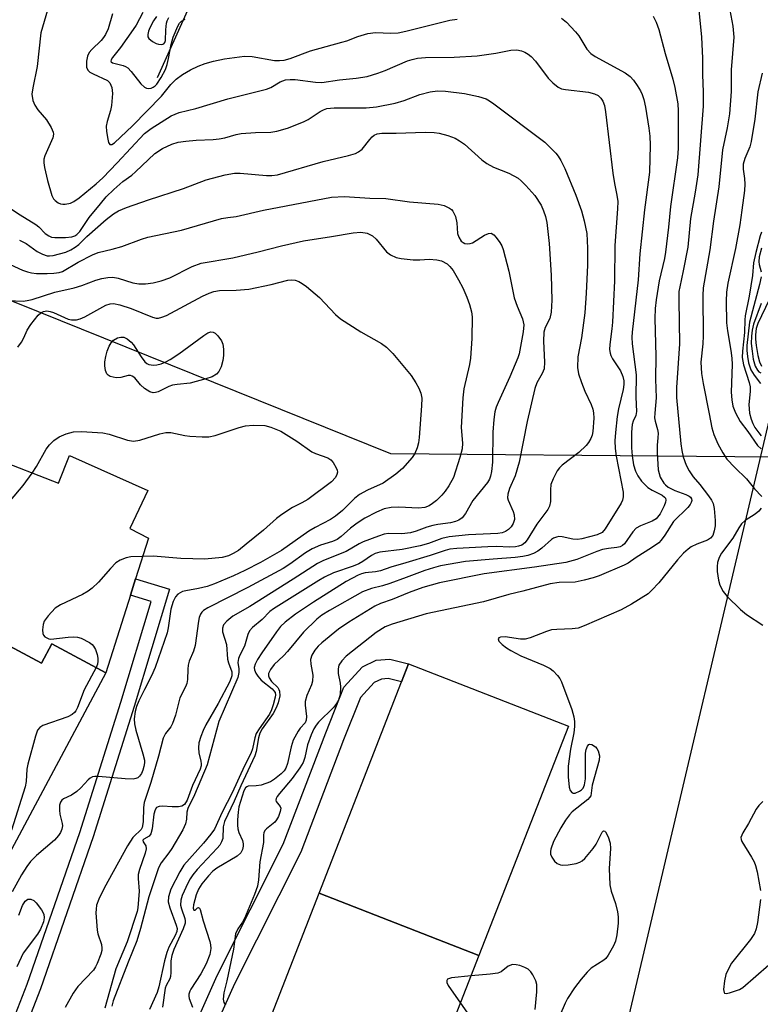
# Model space of a CAD drawing. Units: inches. Extents: x 1279762 to 1285762, y 505452 to 509452.
# Drawn here: x 1282823 to 1282987, y 506532 to 506750 of the extents above; entities that cross this region are included whole.
import ezdxf

# ---------------------------------------------------------------- set-up
doc = ezdxf.new("R2010")
doc.units = ezdxf.units.IN
doc.header["$MEASUREMENT"] = 0
for name, color, linetype in [('BLDG-Footprint', 5, 'Continuous'), ('HYDRO-Hidden Single Line Stream', 5, 'Continuous'), ('HYDRO-Single Line Stream', 4, 'Continuous'), ('NTRL-Trees', 3, 'Continuous'), ('TRANS-Non Street Sidewalk', 7, 'Continuous'), ('TRANS-Parking Lot', 4, 'Continuous'), ('Undefined', 1, 'Continuous')]:
    doc.layers.add(name, color=color, linetype=linetype)

msp = doc.modelspace()

# ---------------------------------------------------------------- linework, layer by layer
at = {"layer": 'BLDG-Footprint'}
for points, elevation in [([(1282811.33, 506547.41), (1282778.25, 506565.07), (1282798.39, 506602.8), (1282806.15, 506598.66), (1282812.38, 506610.33), (1282814.6, 506614.5), (1282827.95, 506607.38), (1282830.23, 506611.64), (1282842.2, 506605.25)], 314.34), ([(1282925.03, 506542.48), (1282889.56, 506556.31), (1282907.84, 506603.19), (1282909.4, 506607.18), (1282944.87, 506593.35)], 295.23), ([(1282925.03, 506542.48), (1282905.18, 506491.61), (1282869.72, 506505.44), (1282889.56, 506556.31)], 296.27)]:
    msp.add_lwpolyline(points, close=True, dxfattribs=dict(at, elevation=elevation))
at = {"layer": 'HYDRO-Hidden Single Line Stream'}
msp.add_line((1282886.88, 506225.31), (1282994.09, 506681.18), dxfattribs=at)
at = {"layer": 'HYDRO-Single Line Stream'}
msp.add_lwpolyline([(1282853.66, 506737.39), (1282860.41, 506752.35), (1282871.99, 506766.83), (1282891.88, 506779.63), (1282929.9, 506803.02), (1282938, 506806.47), (1282943.49, 506808.53)], dxfattribs=at)
at = {"layer": 'NTRL-Trees'}
msp.add_polyline3d([(1283759.69, 506669.15, 0), (1283632.13, 506668.43, 0), (1283423.61, 506641.02, 0), (1283414.17, 506641.78, 0), (1283318.92, 506649.6, 0), (1283223.65, 506650.71, 0), (1283108.96, 506652.04, 0), (1282905.46, 506653.8, 0), (1282822.34, 506687.37, 0), (1282790.04, 506699.63, 0), (1282774.3, 506705.61, 0), (1282744.9, 506738.47, 0), (1282763.06, 506870.78, 0), (1282786.41, 507016.92, 0), (1282802.17, 507120.14, 0)], dxfattribs=at)
at = {"layer": 'TRANS-Non Street Sidewalk'}
for points in [[(1282805, 506485.48), (1282824.78, 506536.12), (1282836.48, 506569.8), (1282845.55, 506598.68), (1282852.28, 506621.03), (1282847.66, 506622.42), (1282848.82, 506626.06), (1282856.36, 506623.79), (1282848.53, 506597.76), (1282839.43, 506568.82), (1282827.7, 506535.05), (1282804.6, 506475.7)], [(1282857.39, 506516.59), (1282866.96, 506537.99), (1282881.61, 506567.14), (1282891.01, 506591.91), (1282895.07, 506602.06), (1282899.2, 506606.53), (1282902.22, 506607.99), (1282905.23, 506608.24), (1282909.4, 506607.18), (1282907.84, 506603.19), (1282904.87, 506603.95), (1282903.36, 506603.82), (1282901.78, 506603.06), (1282898.72, 506599.75), (1282894.97, 506590.37), (1282885.5, 506565.43), (1282870.79, 506536.17), (1282861.34, 506515.03)]]:
    msp.add_lwpolyline(points, dxfattribs=at)
at = {"layer": 'TRANS-Parking Lot'}
msp.add_polyline3d([(1282817.23, 506652.94, 0), (1282831.75, 506647.34, 0), (1282834.16, 506653.49, 0), (1282851.51, 506645.68, 0), (1282847.54, 506637.27, 0), (1282851.7, 506635.12, 0), (1282848.82, 506626.06, 0), (1282847.66, 506622.42, 0), (1282842.2, 506605.24, 0), (1282830.23, 506611.64, 0), (1282827.95, 506607.38, 0), (1282814.6, 506614.5, 0)], dxfattribs=at)
at = {"layer": 'Undefined'}
for points, elevation in [([(1282829.99, 506754.95), (1282827.78, 506747.27), (1282826.96, 506739.79), (1282826, 506735.06), (1282825.83, 506733.68), (1282825.99, 506732.28), (1282826.44, 506731.22), (1282827.12, 506730.24), (1282829.05, 506727.97), (1282830.09, 506726.27), (1282830.53, 506725.28), (1282830.62, 506724.77), (1282830.48, 506723.98), (1282828.71, 506720.03), (1282828.47, 506719.24), (1282828.43, 506718.47), (1282828.6, 506717.43), (1282829.29, 506714.49), (1282830.24, 506711.21), (1282830.62, 506710.48), (1282830.99, 506710.08), (1282831.65, 506709.58), (1282832.14, 506709.35), (1282832.67, 506709.23), (1282833.23, 506709.23), (1282834.36, 506709.46), (1282835.15, 506709.83), (1282836.33, 506710.68), (1282840.11, 506713.8), (1282841.55, 506715.11), (1282844.75, 506718.43), (1282850.77, 506724.95), (1282852.27, 506726.08), (1282856.75, 506728.89), (1282858.47, 506729.59), (1282862.17, 506730.52), (1282869.33, 506732.65), (1282877.89, 506734.76), (1282878.84, 506735.17), (1282880.88, 506736.45), (1282882.06, 506736.86), (1282883.13, 506736.97), (1282884.27, 506736.93), (1282888.77, 506736.35), (1282890.15, 506736.27), (1282894.05, 506736.83), (1282897.79, 506737.21), (1282900.18, 506737.64), (1282902.61, 506738.33), (1282904.21, 506738.93), (1282909.17, 506741.05), (1282910.23, 506741.39), (1282911.39, 506741.65), (1282913.14, 506741.84), (1282919.53, 506741.92), (1282924.59, 506742.21), (1282928.74, 506742.79), (1282932.12, 506743.47), (1282933.41, 506743.52), (1282934.45, 506743.31), (1282935.19, 506743.02), (1282935.93, 506742.58), (1282936.61, 506742.04), (1282937.59, 506740.98), (1282940.36, 506737.21), (1282941.44, 506736.17), (1282942.6, 506735.26), (1282943.37, 506734.89), (1282944.19, 506734.69), (1282949.32, 506734.12), (1282950.68, 506733.78), (1282951.44, 506733.37), (1282952.08, 506732.82), (1282952.5, 506732.16), (1282952.88, 506731.16), (1282953.12, 506729.77), (1282954.74, 506716.12), (1282955.09, 506713.87), (1282955.65, 506711.27), (1282955.81, 506709.87), (1282955.77, 506708.2), (1282955.16, 506700.09), (1282955.13, 506692.23), (1282954.64, 506683.05), (1282954.53, 506681.62), (1282954.07, 506678.12), (1282954.01, 506676.98), (1282954.1, 506676.16), (1282954.26, 506675.64), (1282954.68, 506674.9), (1282956.45, 506672.23), (1282956.97, 506670.98), (1282957.18, 506670.07), (1282957.19, 506669.24), (1282957.05, 506668.12), (1282956.01, 506663.79), (1282955.69, 506662.14), (1282955.31, 506658.57), (1282955.2, 506656.72), (1282955.26, 506655.01), (1282955.45, 506653.35), (1282956.99, 506645.33), (1282957.04, 506644.29), (1282956.88, 506643.57), (1282956.55, 506642.9), (1282953.05, 506637.2), (1282952.34, 506636.4), (1282951.28, 506635.86), (1282947.86, 506634.93), (1282946.86, 506634.79), (1282945.84, 506634.89), (1282943.49, 506635.4), (1282942.72, 506635.45), (1282942.23, 506635.37), (1282941.55, 506635.1), (1282941.09, 506634.8), (1282939, 506632.9), (1282938.09, 506632.21), (1282937.12, 506631.72), (1282935.83, 506631.28), (1282934.75, 506631.02), (1282933.05, 506630.81), (1282928.16, 506630.48), (1282922.07, 506629.9), (1282916.46, 506628.95), (1282914.94, 506628.55), (1282912.98, 506627.9), (1282908.84, 506626.41), (1282905.25, 506625.01), (1282903.65, 506624.54), (1282901.2, 506623.97), (1282899.15, 506623.19), (1282891.85, 506619.08), (1282890.17, 506618.03), (1282889.01, 506617.15), (1282886.1, 506614.27), (1282882.54, 506609.97), (1282881.63, 506608.98), (1282879.57, 506607.03), (1282878.74, 506605.95), (1282878.33, 506605.03), (1282878.33, 506604.58), (1282878.47, 506604.13), (1282879.02, 506603.29), (1282880.36, 506601.93), (1282880.64, 506601.51), (1282880.79, 506601.11), (1282880.8, 506600.14), (1282880.43, 506598.56), (1282880.02, 506597.47), (1282879.33, 506596.15), (1282876.93, 506592.75), (1282876.39, 506591.8), (1282876.09, 506590.77), (1282875.59, 506587.77), (1282875.29, 506586.8), (1282872.19, 506580.12), (1282870.71, 506576.7), (1282868.54, 506572.24), (1282868.24, 506571), (1282868.16, 506568.47), (1282867.91, 506567.69), (1282867.49, 506566.96), (1282866.95, 506566.27), (1282862.5, 506561.52), (1282861.56, 506560.4), (1282860.94, 506559.47), (1282860.41, 506558.5), (1282859.15, 506555.79), (1282858.85, 506554.73), (1282858.79, 506553.61), (1282858.98, 506552.8), (1282859.73, 506550.66), (1282859.82, 506550.12), (1282859.8, 506549.63), (1282859.41, 506548.36), (1282857.32, 506543.78), (1282856.84, 506542.48), (1282856.63, 506541.24), (1282856.64, 506538.66), (1282856.56, 506537.82), (1282856.39, 506537.29), (1282855.58, 506535.78), (1282855.38, 506535.18), (1282854.8, 506531.01)], 300), ([(1282980.27, 506754.81), (1282981.37, 506748.75), (1282981.58, 506746.37), (1282980.96, 506739.09), (1282981.02, 506734.27), (1282980.6, 506729.34), (1282980.08, 506726.18), (1282979.08, 506721.29), (1282978.26, 506713.13), (1282977.06, 506705.46), (1282976.27, 506699.14), (1282974.77, 506690.7), (1282974.7, 506688.95), (1282974.76, 506680.04), (1282974.67, 506678.25), (1282974.28, 506674.16), (1282974.43, 506671.67), (1282974.76, 506669.46), (1282976.14, 506662.69), (1282976.68, 506659.59), (1282977.12, 506658.12), (1282978.03, 506656.08), (1282979.13, 506654.02), (1282980.06, 506652.66), (1282981.79, 506650.77), (1282984.4, 506648.25), (1282986.13, 506646.05), (1282987.81, 506644.33)], 292), ([(1282973.73, 506753.09), (1282974.38, 506746.33), (1282974.62, 506741.7), (1282974.64, 506738.07), (1282974.79, 506734.1), (1282974.78, 506731.03), (1282973.59, 506715.78), (1282973.03, 506711.95), (1282971.95, 506706.09), (1282971.39, 506699.72), (1282970.37, 506694.48), (1282969.57, 506690.94), (1282969.41, 506689.85), (1282969.34, 506687.9), (1282969.49, 506678.27), (1282968.87, 506668.54), (1282968.85, 506666.37), (1282969.79, 506656.07), (1282970.01, 506654.59), (1282970.33, 506653.14), (1282971, 506651.29), (1282971.64, 506650.07), (1282972.59, 506648.73), (1282974.06, 506647.02), (1282975.99, 506644.5), (1282976.63, 506643.58), (1282977.01, 506642.84), (1282977.24, 506641.71), (1282977.41, 506639.03), (1282977.41, 506637.84), (1282977.24, 506636.73), (1282976.91, 506635.71), (1282976.42, 506635.1), (1282975.73, 506634.7), (1282973.37, 506633.76), (1282972.11, 506633.16), (1282971.43, 506632.69), (1282970.4, 506631.75), (1282969.05, 506630.33), (1282964.94, 506625.22), (1282963.39, 506623.53), (1282962.56, 506622.75), (1282958.89, 506620.47), (1282956.61, 506619.23), (1282948.4, 506615.64), (1282947.02, 506615.15), (1282945.71, 506614.97), (1282942.27, 506614.87), (1282941.14, 506614.74), (1282940.02, 506614.41), (1282936.41, 506612.99), (1282935.29, 506612.7), (1282934.22, 506612.71), (1282930.8, 506613.23), (1282929.81, 506613.11), (1282929.44, 506612.96), (1282929.25, 506612.75), (1282929.45, 506612.27), (1282930.2, 506611.51), (1282931.13, 506610.77), (1282932.1, 506610.17), (1282934.35, 506609), (1282939.35, 506606.94), (1282940.84, 506606.16), (1282941.48, 506605.64), (1282942.43, 506604.63), (1282942.94, 506603.97), (1282943.36, 506603.22), (1282945.62, 506597.04), (1282946.06, 506595.46), (1282946.25, 506594.4), (1282946.25, 506593.3), (1282946.1, 506591.92), (1282945.32, 506588.28), (1282944.78, 506584.46), (1282944.85, 506582.16), (1282945.06, 506579.86), (1282945.28, 506579.11), (1282945.73, 506578.58), (1282945.93, 506578.5), (1282946.37, 506578.51), (1282947.32, 506578.93), (1282947.76, 506579.24), (1282948.14, 506579.63), (1282948.46, 506580.33), (1282948.63, 506581.71), (1282948.7, 506587.41), (1282948.82, 506588.22), (1282949.11, 506588.97), (1282949.39, 506589.32), (1282949.56, 506589.41), (1282950.1, 506589.32), (1282950.88, 506588.77), (1282951.21, 506588.38), (1282951.47, 506587.9), (1282951.74, 506586.82), (1282951.68, 506585.82), (1282950.15, 506580.3), (1282949.83, 506577.92), (1282949.56, 506577.5), (1282949.18, 506577.12), (1282945.72, 506574.32), (1282945.12, 506573.69), (1282944.25, 506572.54), (1282943.18, 506570.8), (1282941.54, 506567.74), (1282940.96, 506566.07), (1282940.86, 506565.52), (1282940.87, 506564.98), (1282941.17, 506564.28), (1282941.82, 506563.42), (1282942.4, 506562.89), (1282943.1, 506562.57), (1282943.65, 506562.52), (1282944.82, 506562.62), (1282946.58, 506562.92), (1282947.41, 506563.17), (1282947.89, 506563.44), (1282948.51, 506564), (1282950.36, 506566.22), (1282951, 506567.19), (1282952.33, 506569.81), (1282952.68, 506570.1), (1282952.95, 506570.04), (1282953.09, 506569.91), (1282953.72, 506568.77), (1282954.17, 506567.37), (1282954.23, 506566.19), (1282953.94, 506561.75), (1282954.07, 506558.17), (1282954.34, 506556.73), (1282955.31, 506553.97), (1282955.79, 506552.12), (1282955.94, 506551.05), (1282955.89, 506549.63), (1282955.59, 506547.06), (1282955.31, 506545.67), (1282954.86, 506544.58), (1282953.7, 506542.5), (1282953.17, 506541.8), (1282952.75, 506541.42), (1282949.89, 506539.61), (1282949.05, 506538.78), (1282947.67, 506537.21), (1282946.24, 506535.31), (1282944.7, 506532.88), (1282944.18, 506531.85), (1282943, 506529.16)], 294), ([(1282843.69, 506751.52), (1282842.72, 506748.19), (1282842.17, 506746.93), (1282841.71, 506746.25), (1282841.16, 506745.6), (1282839.09, 506743.6), (1282838.55, 506742.97), (1282838.12, 506742.13), (1282837.93, 506740.99), (1282837.97, 506739.58), (1282838.29, 506738.91), (1282838.68, 506738.59), (1282839.39, 506738.18), (1282842.6, 506736.74), (1282843.12, 506736.2), (1282843.56, 506735.2), (1282843.68, 506733.81), (1282843.49, 506731.18), (1282843.25, 506730.06), (1282842.5, 506727.65), (1282842.33, 506726.55), (1282842.39, 506725.41), (1282842.64, 506723.7), (1282842.82, 506722.95), (1282843.13, 506722.49), (1282843.53, 506722.51), (1282844.13, 506722.9), (1282848.17, 506726.68), (1282854.55, 506733.27), (1282856.65, 506735.86), (1282857.83, 506737.03), (1282859.24, 506738.04), (1282860.98, 506739.09), (1282862.74, 506739.91), (1282864.29, 506740.51), (1282866.1, 506741.01), (1282868.53, 506741.55), (1282872.99, 506742.11), (1282874.69, 506742.02), (1282879.68, 506741.15), (1282880.78, 506741.13), (1282881.82, 506741.26), (1282883.13, 506741.62), (1282887.61, 506743.29), (1282894.62, 506745.21), (1282895.72, 506745.56), (1282898.13, 506746.51), (1282900.38, 506747.12), (1282902.08, 506747.34), (1282905.46, 506747.2), (1282907.09, 506747.3), (1282908.82, 506747.68), (1282918.55, 506750.13), (1282920.21, 506750.34)], 298), ([(1282850.4, 506751.8), (1282848.93, 506749.03), (1282848.31, 506748.06), (1282845.47, 506744.04), (1282843.68, 506741.81), (1282843.37, 506741.33), (1282843.34, 506741.03), (1282843.41, 506740.89), (1282843.7, 506740.67), (1282846.07, 506740.02), (1282846.61, 506739.81), (1282847.08, 506739.51), (1282847.87, 506738.7), (1282850.02, 506735.95), (1282850.82, 506735.21), (1282851.28, 506735.02), (1282851.76, 506734.97), (1282852.26, 506735.04), (1282852.74, 506735.22), (1282853.17, 506735.52), (1282853.56, 506735.92), (1282854.52, 506737.37), (1282855.44, 506739.19), (1282855.85, 506740.25), (1282856.16, 506741.59), (1282856.73, 506744.73), (1282857.19, 506746.34), (1282858.19, 506748.8), (1282858.6, 506749.48), (1282858.98, 506749.86), (1282859.8, 506750.32)], 296), ([(1282853.46, 506750.96), (1282852.79, 506749.95), (1282852, 506748.44), (1282851.69, 506747.67), (1282851.53, 506746.91), (1282851.55, 506746.43), (1282851.75, 506746.01), (1282852.59, 506745.34), (1282853.37, 506744.95), (1282853.9, 506744.79), (1282854.65, 506744.72), (1282855.06, 506744.84), (1282855.35, 506745.17), (1282855.47, 506745.59), (1282855.51, 506747.98), (1282855.67, 506749.42), (1282855.83, 506749.96), (1282856.24, 506750.7)], 294), ([(1282943.37, 506750.59), (1282944.48, 506749.69), (1282946.47, 506747.55), (1282947.16, 506746.62), (1282948.95, 506743.67), (1282949.85, 506742.69), (1282950.8, 506742.06), (1282957.43, 506738.44), (1282958.6, 506737.62), (1282959.34, 506736.78), (1282960.15, 506735.61), (1282960.9, 506734.4), (1282961.26, 506733.62), (1282961.61, 506732.51), (1282961.97, 506730.79), (1282962.71, 506726.13), (1282962.92, 506724.37), (1282963.03, 506722.36), (1282962.85, 506716.37), (1282961.76, 506708.03), (1282960.73, 506698.25), (1282960.36, 506692.44), (1282959.01, 506680.86), (1282958.98, 506679.71), (1282959.05, 506678.27), (1282959.88, 506671.36), (1282959.86, 506666.41), (1282959.97, 506663.22), (1282959.86, 506662.31), (1282959.23, 506661.12), (1282959.02, 506660.34), (1282958.89, 506658.65), (1282958.84, 506655.18), (1282959.01, 506653.41), (1282959.35, 506651.36), (1282959.78, 506649.99), (1282960.25, 506648.95), (1282961.1, 506647.79), (1282962.5, 506646.34), (1282963.44, 506645.75), (1282965.68, 506644.68), (1282966.23, 506644.24), (1282966.4, 506643.96), (1282966.46, 506643.54), (1282966.4, 506643.08), (1282966.13, 506642.32), (1282965.23, 506640.53), (1282964.38, 506639.43), (1282963.48, 506638.86), (1282960.88, 506637.86), (1282959.92, 506637.34), (1282959.14, 506636.53), (1282957.29, 506633.88), (1282956.89, 506633.49), (1282956.37, 506633.2), (1282955.63, 506633.03), (1282953.75, 506632.85), (1282952.47, 506632.61), (1282951.16, 506632.15), (1282946.77, 506630.38), (1282944.32, 506629.73), (1282937.31, 506628.65), (1282926.18, 506627.21), (1282916.27, 506625.19), (1282912.59, 506624.18), (1282909.57, 506623.07), (1282905.78, 506621.48), (1282903.2, 506620.64), (1282901.93, 506620.03), (1282896.15, 506616.49), (1282893.83, 506614.9), (1282890.14, 506611.89), (1282889.31, 506611.11), (1282888.62, 506610.27), (1282887.95, 506609.12), (1282887.67, 506608.14), (1282887.69, 506607.17), (1282888.14, 506604.71), (1282888.12, 506603.4), (1282887.87, 506602.58), (1282886.83, 506600.19), (1282886.46, 506598.83), (1282886.42, 506598), (1282886.73, 506595.5), (1282886.71, 506594.72), (1282886.46, 506594.09), (1282885.38, 506592.96), (1282884.88, 506592.3), (1282883.82, 506590.29), (1282883.36, 506588.81), (1282882.54, 506585.09), (1282882.17, 506584.05), (1282881.8, 506583.49), (1282881.11, 506582.79), (1282879.66, 506581.6), (1282878.77, 506581.04), (1282877.73, 506580.61), (1282876.66, 506580.29), (1282875.57, 506580.09), (1282873.83, 506580.03), (1282873.5, 506579.9), (1282873.22, 506579.66), (1282872.88, 506578.99), (1282871.77, 506575.45), (1282871.59, 506574.31), (1282871.46, 506572.57), (1282871.43, 506571.42), (1282871.51, 506570.57), (1282871.76, 506569.79), (1282872.53, 506568), (1282872.73, 506567.23), (1282872.73, 506566.7), (1282872.53, 506565.96), (1282872.16, 506565.28), (1282871.37, 506564.52), (1282866.83, 506561.86), (1282865.97, 506561.16), (1282865, 506560.17), (1282863.53, 506558.35), (1282862.75, 506557.15), (1282862.25, 506555.93), (1282861.65, 506553.68), (1282861.58, 506552.96), (1282861.73, 506552.56), (1282862.04, 506552.55), (1282862.6, 506553.02), (1282862.82, 506553.11), (1282863.01, 506552.98), (1282863.17, 506552.69), (1282863.82, 506550.15), (1282865.29, 506545.56), (1282865.46, 506544.82), (1282865.53, 506544.03), (1282865.32, 506542.69), (1282864.47, 506540.61), (1282863.28, 506538.36), (1282861.09, 506535.01), (1282860.85, 506534.52), (1282860.64, 506533.85), (1282860.62, 506533.4), (1282860.72, 506532.93), (1282861.47, 506531.02)], 298), ([(1282963.7, 506751.02), (1282964.32, 506749.7), (1282964.93, 506748.05), (1282966.33, 506742.72), (1282968.02, 506737.02), (1282968.46, 506735.17), (1282969.12, 506731.51), (1282969.25, 506729.97), (1282969.26, 506728.04), (1282969.2, 506721.67), (1282969.08, 506719.58), (1282967.5, 506708.76), (1282967.1, 506704.16), (1282966.44, 506698.62), (1282966.17, 506697.19), (1282964.98, 506692.23), (1282964.33, 506687.99), (1282964.13, 506686.1), (1282964.07, 506683.87), (1282964.26, 506675.49), (1282964.19, 506670.4), (1282964.31, 506666.25), (1282964.02, 506662.86), (1282964, 506661.82), (1282964.1, 506661.1), (1282964.64, 506659.2), (1282964.76, 506658.45), (1282964.74, 506657.37), (1282964.54, 506655.78), (1282964.56, 506654.06), (1282964.82, 506650.28), (1282964.98, 506649.44), (1282965.25, 506648.69), (1282966.03, 506647.3), (1282966.39, 506646.92), (1282967.03, 506646.43), (1282968.48, 506645.72), (1282970.95, 506644.83), (1282971.69, 506644.45), (1282971.96, 506644.21), (1282972.16, 506643.85), (1282972.23, 506643.44), (1282972.14, 506643.02), (1282971.88, 506642.58), (1282971.35, 506641.95), (1282968.17, 506638.78), (1282966.28, 506635.8), (1282965.47, 506634.7), (1282964.92, 506634.11), (1282963.33, 506632.94), (1282959.92, 506630.8), (1282958.12, 506629.55), (1282957.23, 506629.08), (1282951.7, 506626.75), (1282950.37, 506626.29), (1282948.39, 506625.75), (1282946.39, 506625.36), (1282942.79, 506625.25), (1282940.84, 506624.94), (1282934.77, 506623.34), (1282931.63, 506622.62), (1282926, 506621.01), (1282913.31, 506618.29), (1282905.79, 506616.05), (1282904.19, 506615.4), (1282902.23, 506614.2), (1282895.58, 506608.88), (1282894.56, 506607.85), (1282893.96, 506606.91), (1282893.76, 506606.13), (1282893.78, 506605.03), (1282894.22, 506602.9), (1282894.29, 506602.08), (1282894.19, 506600.44), (1282894.03, 506599.64), (1282893.84, 506599.13), (1282893.42, 506598.4), (1282892.72, 506597.49), (1282889.45, 506594.25), (1282888.89, 506593.6), (1282888.35, 506592.75), (1282887.76, 506591.45), (1282886.94, 506589.26), (1282886.41, 506586.39), (1282886.02, 506585.34), (1282885.27, 506584.12), (1282883.59, 506581.75), (1282880.76, 506578.42), (1282880.26, 506577.75), (1282880.04, 506577.31), (1282879.97, 506576.93), (1282880.04, 506576.63), (1282880.91, 506575.56), (1282881.04, 506575.14), (1282880.93, 506574.4), (1282880.52, 506573.33), (1282880.1, 506572.55), (1282879.76, 506572.09), (1282877.89, 506570.59), (1282877.53, 506570.18), (1282877.32, 506569.72), (1282877.23, 506569.22), (1282877.23, 506567.54), (1282876.41, 506563.25), (1282876.12, 506559.26), (1282875.88, 506557.86), (1282875.23, 506555.98), (1282873.02, 506550.71), (1282872.53, 506549.83), (1282871.51, 506548.4), (1282871, 506547.27), (1282870.52, 506543.84), (1282869.07, 506536.84), (1282868.41, 506534.15), (1282868.26, 506532.74), (1282868.39, 506531.99), (1282868.8, 506531.44)], 296), ([(1282987.86, 506738.35), (1282986.89, 506734.17), (1282986.26, 506728.15), (1282985.43, 506723.14), (1282985.14, 506721.99), (1282984.02, 506719.39), (1282983.67, 506718.14), (1282983.65, 506717.04), (1282983.98, 506714.97), (1282984.05, 506713.73), (1282983.94, 506712.27), (1282983.38, 506707.91), (1282982.89, 506704.7), (1282981.93, 506699.41), (1282980.23, 506691.7), (1282979.96, 506689.76), (1282979.88, 506687.7), (1282979.96, 506682.92), (1282980.15, 506681.11), (1282980.93, 506676.79), (1282981.15, 506675.07), (1282981.2, 506673.67), (1282981.01, 506667.56), (1282981.11, 506665.79), (1282981.37, 506664.45), (1282981.97, 506662.94), (1282983.01, 506660.98), (1282984.71, 506658.79), (1282986.83, 506655.71), (1282987.66, 506654.94)], 290), ([(1282820.85, 506708.46), (1282823.22, 506706.86), (1282826.71, 506704.78), (1282827.34, 506704.24), (1282828.77, 506702.73), (1282829.54, 506702.2), (1282830.14, 506701.97), (1282830.91, 506701.86), (1282833.26, 506701.87), (1282834.7, 506702.02), (1282835.36, 506702.25), (1282835.78, 506702.51), (1282836.42, 506703.17), (1282838.53, 506706.28), (1282841.01, 506709.36), (1282842.33, 506710.89), (1282844.02, 506712.54), (1282845.99, 506714.31), (1282847.96, 506715.69), (1282848.84, 506716.41), (1282853.11, 506720.53), (1282854.82, 506721.6), (1282856.89, 506722.6), (1282858.3, 506723), (1282860, 506723.26), (1282862.26, 506723.46), (1282866.06, 506723.6), (1282867.38, 506723.75), (1282868.64, 506724.01), (1282871.18, 506724.73), (1282872.29, 506724.92), (1282875.42, 506725.19), (1282878.83, 506725.28), (1282880.17, 506725.45), (1282882.54, 506726.11), (1282886.09, 506727.53), (1282887.12, 506728.07), (1282889.78, 506729.83), (1282890.56, 506730.24), (1282891.25, 506730.5), (1282892.86, 506730.66), (1282899.96, 506730.66), (1282902.27, 506730.87), (1282906.45, 506731.69), (1282908.42, 506732.29), (1282911.93, 506733.64), (1282914.16, 506734.17), (1282915.85, 506734.42), (1282917.6, 506734.34), (1282921.78, 506733.81), (1282924.95, 506733.17), (1282926.6, 506732.63), (1282927.36, 506732.22), (1282928.35, 506731.55), (1282939.62, 506723.03), (1282942.1, 506720.61), (1282942.63, 506719.94), (1282943.22, 506718.96), (1282944.09, 506717.15), (1282946.53, 506711.23), (1282947.77, 506707.76), (1282948.4, 506705.53), (1282948.93, 506702.73), (1282949.12, 506699.46), (1282949.08, 506695.72), (1282948.81, 506689.48), (1282948.48, 506685.16), (1282947.74, 506679.61), (1282946.95, 506675.37), (1282946.87, 506673.03), (1282947.08, 506671.6), (1282947.74, 506669.67), (1282948.48, 506667.76), (1282949.92, 506664.81), (1282950.28, 506663.76), (1282950.44, 506662.9), (1282950.53, 506661.77), (1282950.32, 506658.77), (1282950.15, 506657.97), (1282949.87, 506657.23), (1282949.36, 506656.33), (1282948.84, 506655.69), (1282947.16, 506654.13), (1282943.47, 506651.34), (1282942.87, 506650.74), (1282942.39, 506650.06), (1282941.48, 506648.32), (1282940.99, 506647.02), (1282940.87, 506645.86), (1282940.88, 506643.27), (1282940.7, 506642.21), (1282940.3, 506641.48), (1282937.88, 506638.23), (1282935.72, 506634.71), (1282935.19, 506634.06), (1282934.52, 506633.56), (1282933.83, 506633.31), (1282933.11, 506633.19), (1282931.79, 506633.12), (1282928.94, 506633.23), (1282926.99, 506633.21), (1282920.11, 506632.83), (1282918.53, 506632.64), (1282917.53, 506632.39), (1282914.21, 506631.27), (1282908.83, 506629.6), (1282905.45, 506628.7), (1282903.15, 506627.85), (1282902.1, 506627.63), (1282899.75, 506627.39), (1282898.97, 506627.2), (1282898.22, 506626.9), (1282895.56, 506625.5), (1282888.3, 506620.92), (1282884.28, 506618.26), (1282882.04, 506616.49), (1282881, 506615.48), (1282880.09, 506614.32), (1282876.83, 506609.66), (1282875.87, 506608.16), (1282875.33, 506607.14), (1282875.13, 506606.38), (1282875.2, 506605.89), (1282875.5, 506605.16), (1282875.92, 506604.45), (1282876.67, 506603.61), (1282879.15, 506601.63), (1282879.53, 506601.25), (1282879.79, 506600.82), (1282879.88, 506600.33), (1282879.83, 506599.8), (1282879.39, 506598.12), (1282879, 506597.01), (1282878.52, 506596.07), (1282876.25, 506592.8), (1282875.59, 506591.72), (1282875.25, 506590.77), (1282874.75, 506588.34), (1282874.41, 506587.29), (1282873.01, 506584.6), (1282870.26, 506578.57), (1282868.02, 506574.26), (1282866.33, 506570.54), (1282865.55, 506569.42), (1282863.87, 506567.39), (1282859.55, 506562.5), (1282858.67, 506561.05), (1282856.62, 506557.19), (1282856.1, 506555.5), (1282856.04, 506554.37), (1282856.42, 506553.02), (1282857.85, 506549.23), (1282858.02, 506548.43), (1282857.99, 506547.82), (1282857.64, 506546.89), (1282856.21, 506544.34), (1282855.76, 506543.16), (1282855.24, 506541.27), (1282853.95, 506535.5), (1282853.59, 506534.24), (1282851.91, 506530.5)], 302), ([(1282823.03, 506701.28), (1282824.52, 506700.52), (1282827.01, 506698.79), (1282828.2, 506698.15), (1282829.21, 506697.82), (1282829.75, 506697.77), (1282830.56, 506697.83), (1282833.37, 506698.62), (1282834.43, 506699.11), (1282835.42, 506699.69), (1282836.24, 506700.31), (1282838.02, 506702.08), (1282842.33, 506705.86), (1282843.89, 506707.08), (1282845.05, 506707.75), (1282846.81, 506708.5), (1282851.68, 506710.26), (1282859.43, 506712.75), (1282864.51, 506714.64), (1282865.86, 506715.06), (1282868.74, 506715.8), (1282870.77, 506716.18), (1282872.02, 506716.16), (1282877.89, 506715.66), (1282879.07, 506715.64), (1282880.28, 506715.8), (1282890.44, 506718.71), (1282896.05, 506720.04), (1282897.62, 506720.51), (1282898.3, 506720.86), (1282899.07, 506721.47), (1282900.78, 506723.63), (1282901.35, 506724.24), (1282901.79, 506724.58), (1282902.47, 506724.9), (1282903.5, 506725.05), (1282906.68, 506725.05), (1282913.11, 506725.26), (1282915.09, 506725.2), (1282916.2, 506725.06), (1282918.12, 506724.51), (1282919.72, 506723.9), (1282920.67, 506723.36), (1282921.8, 506722.56), (1282925.64, 506719.13), (1282926.74, 506718.27), (1282928.28, 506717.45), (1282931.66, 506716.16), (1282933.69, 506715.02), (1282934.38, 506714.47), (1282935.43, 506713.42), (1282937.39, 506711.2), (1282938.79, 506709.04), (1282939.38, 506707.8), (1282939.81, 506706.56), (1282940.08, 506705.22), (1282940.59, 506700.53), (1282941.05, 506693.52), (1282941.16, 506687.93), (1282941.01, 506685.3), (1282940.72, 506683.91), (1282939.68, 506681.86), (1282939.44, 506680.83), (1282939.36, 506678.84), (1282939.6, 506674.17), (1282939.49, 506672.72), (1282939.05, 506671.67), (1282937.87, 506669.56), (1282937.39, 506668.33), (1282935.72, 506661), (1282933.96, 506652.02), (1282933.06, 506648.94), (1282931.78, 506646.17), (1282931.41, 506644.86), (1282931.37, 506644.08), (1282931.49, 506643.58), (1282932.61, 506641.06), (1282932.86, 506640.28), (1282932.89, 506639.29), (1282932.6, 506638.35), (1282932.17, 506637.66), (1282931.6, 506637.06), (1282930.89, 506636.57), (1282930.14, 506636.29), (1282929.21, 506636.18), (1282922.7, 506635.87), (1282918.4, 506635.4), (1282916.81, 506635.05), (1282913.85, 506633.92), (1282912.01, 506633.42), (1282907.98, 506632.61), (1282903.04, 506631.98), (1282901.96, 506631.69), (1282901.19, 506631.28), (1282899.25, 506629.93), (1282898.35, 506629.4), (1282897.13, 506628.92), (1282892.77, 506627.43), (1282890.72, 506626.45), (1282889.47, 506625.72), (1282879.41, 506619.44), (1282878.64, 506618.8), (1282876.92, 506617.04), (1282874.75, 506615.29), (1282874.07, 506614.51), (1282873.74, 506613.75), (1282872.97, 506611.1), (1282871.94, 506609.14), (1282871.64, 506608.39), (1282871.55, 506607.51), (1282871.72, 506606.12), (1282871.75, 506605.28), (1282871.55, 506604.2), (1282867.29, 506594.39), (1282864.73, 506584.8), (1282861.87, 506578.12), (1282860.39, 506575.12), (1282860.21, 506574.3), (1282860.15, 506572.75), (1282859.91, 506571.69), (1282859.28, 506570.36), (1282856.88, 506566.25), (1282856.22, 506565.27), (1282854.5, 506563.06), (1282853.88, 506561.92), (1282851.78, 506555.5), (1282849.92, 506548.42), (1282849.13, 506545.71), (1282847.17, 506540.98), (1282843.87, 506532.39), (1282843.58, 506531.24)], 304), ([(1282821.02, 506695.86), (1282823.76, 506694.63), (1282824.86, 506694.23), (1282825.72, 506694.01), (1282826.87, 506693.9), (1282829.22, 506693.87), (1282830.69, 506693.93), (1282831.85, 506694.1), (1282832.59, 506694.33), (1282836.06, 506696.36), (1282839.28, 506698.02), (1282840.55, 506698.54), (1282843.62, 506699.28), (1282845.76, 506699.9), (1282850.16, 506701.5), (1282851.54, 506701.93), (1282858.99, 506703.49), (1282867.9, 506706.07), (1282869.33, 506706.33), (1282871.16, 506706.5), (1282877.22, 506707.94), (1282892.29, 506710.8), (1282895.19, 506710.97), (1282900.84, 506710.59), (1282904.33, 506710.53), (1282909.58, 506709.8), (1282915.95, 506709.23), (1282917.29, 506708.94), (1282918.5, 506708.4), (1282918.91, 506708.1), (1282919.25, 506707.73), (1282919.79, 506706.51), (1282920.09, 506705.14), (1282920.29, 506702.75), (1282920.53, 506701.94), (1282921.11, 506701.07), (1282921.48, 506700.73), (1282921.87, 506700.52), (1282922.57, 506700.43), (1282923.09, 506700.51), (1282923.61, 506700.69), (1282926.28, 506702.37), (1282927.15, 506702.77), (1282927.76, 506702.83), (1282928.34, 506702.47), (1282928.86, 506701.88), (1282929.67, 506700.72), (1282930.09, 506699.98), (1282930.43, 506699.19), (1282931.63, 506694.4), (1282932.81, 506688.48), (1282933.47, 506686.61), (1282934.65, 506683.77), (1282934.95, 506682.5), (1282934.83, 506680.95), (1282933.92, 506676.07), (1282933.68, 506675.14), (1282931.9, 506670.91), (1282929.27, 506665.26), (1282928.87, 506664.22), (1282928.57, 506663.15), (1282928.33, 506661.47), (1282928.11, 506658.64), (1282928.04, 506652.02), (1282927.83, 506649.94), (1282927.6, 506648.88), (1282927.34, 506648.23), (1282926.9, 506647.48), (1282923.69, 506643.5), (1282922.02, 506640.62), (1282921.26, 506639.61), (1282920.59, 506639.11), (1282919.83, 506638.78), (1282918.72, 506638.53), (1282915.86, 506638.15), (1282914.75, 506637.92), (1282913.42, 506637.52), (1282911.1, 506636.64), (1282909.82, 506636.29), (1282907.88, 506636.09), (1282904.97, 506636.16), (1282903.99, 506635.99), (1282902.7, 506635.59), (1282899.36, 506634.29), (1282898.44, 506633.83), (1282895.52, 506632.14), (1282890.56, 506630.18), (1282889.17, 506629.5), (1282883.79, 506626), (1282874.16, 506619.95), (1282870.39, 506617.76), (1282869.04, 506616.71), (1282868.35, 506615.87), (1282868.1, 506615.13), (1282868.09, 506614.34), (1282868.98, 506611.47), (1282869.25, 506608.27), (1282869.45, 506607.47), (1282870.17, 506605.44), (1282870.19, 506604.57), (1282869.71, 506603.27), (1282867.14, 506598.4), (1282864.38, 506593.64), (1282863.8, 506592.42), (1282863.27, 506591.05), (1282862.88, 506589.69), (1282862.76, 506588.58), (1282862.84, 506587.47), (1282863.33, 506585.57), (1282863.39, 506585.04), (1282863.35, 506584.59), (1282863.12, 506583.82), (1282861.48, 506580.22), (1282860.24, 506576.92), (1282859.65, 506575.95), (1282859.1, 506575.6), (1282858.34, 506575.46), (1282856.95, 506575.46), (1282854.77, 506575.61), (1282854.04, 506575.56), (1282853.5, 506575.3), (1282853.17, 506574.83), (1282852.91, 506573.8), (1282852.51, 506570.56), (1282852.24, 506569.5), (1282851.82, 506568.93), (1282850.65, 506568.32), (1282850.46, 506568.09), (1282850.54, 506567.66), (1282851.1, 506566.78), (1282851.15, 506566.15), (1282850.94, 506565.17), (1282849.67, 506561.54), (1282849.41, 506560.41), (1282849.4, 506559.56), (1282849.6, 506556.73), (1282849.33, 506553.06), (1282849.19, 506552.22), (1282846.97, 506545.46), (1282844.43, 506539.49), (1282842.01, 506530.76)], 306), ([(1282818.83, 506687.93), (1282823.88, 506687.75), (1282824.75, 506687.85), (1282825.89, 506688.12), (1282830.94, 506689.74), (1282835.22, 506690.68), (1282836.87, 506691.22), (1282839.99, 506692.41), (1282841.32, 506692.76), (1282842.67, 506693.01), (1282843.78, 506693.03), (1282844.94, 506692.86), (1282848.19, 506691.83), (1282849.58, 506691.55), (1282851.01, 506691.54), (1282852.75, 506691.81), (1282854.48, 506692.24), (1282856.44, 506692.9), (1282861.41, 506695.45), (1282863.41, 506696.19), (1282870.4, 506697.37), (1282876.05, 506698.69), (1282881.17, 506700.01), (1282886.12, 506701.1), (1282892.28, 506702.05), (1282897.11, 506702.93), (1282898.81, 506703.03), (1282900.19, 506702.8), (1282900.69, 506702.61), (1282901.38, 506702.21), (1282902.21, 506701.46), (1282904.5, 506698.71), (1282905.4, 506698.04), (1282906.66, 506697.44), (1282907.78, 506697.18), (1282910.42, 506696.94), (1282911.9, 506696.9), (1282913.99, 506697.03), (1282915.67, 506696.91), (1282916.74, 506696.67), (1282917.95, 506696), (1282918.58, 506695.46), (1282919.29, 506694.53), (1282920.51, 506692.5), (1282921.43, 506690.69), (1282922.36, 506688.6), (1282922.92, 506687), (1282923.36, 506685.37), (1282923.48, 506684.24), (1282923.41, 506679.41), (1282923.12, 506675.08), (1282922.89, 506673.63), (1282921.66, 506668.26), (1282921.41, 506666.26), (1282921.04, 506659.71), (1282921.34, 506656.22), (1282921.27, 506654.97), (1282920.76, 506653), (1282919.36, 506648.55), (1282918.34, 506646.75), (1282917.49, 506645.52), (1282916.76, 506644.65), (1282915.61, 506643.51), (1282914.71, 506642.78), (1282913.97, 506642.31), (1282912.98, 506641.92), (1282911.62, 506641.74), (1282907.26, 506641.98), (1282905.55, 506641.92), (1282903.99, 506641.63), (1282902.27, 506640.91), (1282899.72, 506639.53), (1282898, 506638.47), (1282896.53, 506637.32), (1282894.46, 506635.45), (1282893.59, 506634.85), (1282892.49, 506634.39), (1282889.84, 506633.55), (1282887.99, 506632.71), (1282886.53, 506631.82), (1282883.02, 506629.31), (1282881.56, 506628.38), (1282873.71, 506624.18), (1282864.86, 506619.67), (1282863.89, 506619.05), (1282863.5, 506618.67), (1282863.21, 506618.24), (1282862.94, 506617.51), (1282862.76, 506616.71), (1282862.02, 506611.28), (1282861.65, 506610.02), (1282860.75, 506607.82), (1282860.49, 506606.94), (1282860.4, 506606.06), (1282860.36, 506603.7), (1282860.23, 506602.85), (1282859.92, 506602.1), (1282858.62, 506599.69), (1282857.66, 506595.85), (1282857.05, 506593.97), (1282856.65, 506593.26), (1282855.43, 506591.77), (1282854.94, 506590.68), (1282853.91, 506586.69), (1282852.23, 506580.89), (1282850.76, 506576.45), (1282850.6, 506575.3), (1282850.5, 506572.11), (1282850.28, 506570.86), (1282850.08, 506570.46), (1282849.8, 506570.12), (1282848.64, 506569.12), (1282848.24, 506568.68), (1282847, 506566.79), (1282841.83, 506557.38), (1282840.69, 506554.97), (1282840.18, 506553.6), (1282840.05, 506552.77), (1282840.03, 506551.94), (1282840.32, 506548.08), (1282840.48, 506547.27), (1282841.24, 506544.9), (1282841.36, 506544.12), (1282841.3, 506543.58), (1282841.1, 506542.79), (1282840.3, 506540.67), (1282839.94, 506539.92), (1282839.47, 506539.22), (1282836.03, 506535.58), (1282834.96, 506534.12), (1282833.22, 506530.9)], 308), ([(1282987.73, 506703.05), (1282987.39, 506702.25), (1282986.45, 506698.53), (1282985.96, 506696.22), (1282985.73, 506693.46), (1282985, 506688.82), (1282984.06, 506684.44), (1282983.99, 506683.61), (1282983.96, 506680.76), (1282983.47, 506676.65), (1282983.42, 506675.21), (1282983.73, 506673.56), (1282984.96, 506669.66), (1282985.17, 506668.71), (1282985.18, 506667.66), (1282984.91, 506664.78), (1282985.07, 506662.88), (1282985.44, 506661.56), (1282985.81, 506660.57), (1282986.27, 506659.69), (1282987.09, 506658.48), (1282987.66, 506657.83)], 288), ([(1282987.75, 506699.5), (1282987.22, 506697.56), (1282987.14, 506696.43), (1282987.22, 506695.86), (1282987.63, 506694.21)], 286), ([(1282822.73, 506677.51), (1282823.52, 506678.64), (1282824.05, 506679.59), (1282824.78, 506681.28), (1282825.55, 506682.53), (1282827.24, 506684.64), (1282827.78, 506685.13), (1282828.37, 506685.44), (1282829.1, 506685.56), (1282829.87, 506685.45), (1282830.64, 506685.18), (1282833.89, 506683.72), (1282834.62, 506683.57), (1282835.69, 506683.6), (1282836.51, 506683.81), (1282837.59, 506684.26), (1282842.23, 506686.84), (1282843.17, 506687.16), (1282843.95, 506687.23), (1282845.32, 506686.94), (1282847.84, 506686.07), (1282852.6, 506684.14), (1282853.38, 506683.97), (1282853.89, 506683.97), (1282854.64, 506684.14), (1282855.68, 506684.58), (1282863.64, 506688.82), (1282865.15, 506689.53), (1282866.18, 506689.91), (1282867.45, 506690.12), (1282871.17, 506690.17), (1282873.99, 506690.38), (1282878.93, 506691.43), (1282882.64, 506692.36), (1282883.44, 506692.48), (1282884.24, 506692.39), (1282885.06, 506692.11), (1282885.8, 506691.68), (1282886.72, 506690.98), (1282889.62, 506688.55), (1282893.21, 506684.74), (1282894.31, 506683.83), (1282898.82, 506680.9), (1282903.42, 506678.3), (1282904.49, 506677.55), (1282905.88, 506676.14), (1282909.98, 506671.19), (1282911.05, 506669.58), (1282911.71, 506668.38), (1282912.1, 506667.28), (1282912.31, 506666.17), (1282912.3, 506664.52), (1282911.75, 506657.43), (1282911.58, 506656.25), (1282911.3, 506655.2), (1282910.79, 506653.94), (1282910.17, 506653), (1282908.08, 506650.61), (1282906.58, 506649.29), (1282903.75, 506647.34), (1282900.29, 506645.75), (1282898.52, 506644.78), (1282897.41, 506643.89), (1282894.71, 506641.26), (1282893.21, 506640), (1282892.05, 506639.28), (1282888.66, 506637.47), (1282887.3, 506636.65), (1282881.21, 506632.41), (1282876.56, 506629.69), (1282873.1, 506627.92), (1282870.56, 506626.74), (1282866.35, 506624.98), (1282864.74, 506624.38), (1282862.75, 506623.9), (1282859.97, 506623.45), (1282859.21, 506623.26), (1282858.23, 506622.7), (1282857.67, 506622.08), (1282857.18, 506621.03), (1282856.65, 506619.32), (1282856.07, 506615.22), (1282855.83, 506614.06), (1282853.16, 506606.38), (1282852.35, 506604.52), (1282850.77, 506601.54), (1282849.53, 506599), (1282849, 506597.72), (1282848.7, 506596.66), (1282848.5, 506595.02), (1282848.57, 506593.9), (1282848.91, 506592.5), (1282850.47, 506587.2), (1282850.77, 506585.8), (1282850.78, 506585.24), (1282850.66, 506584.4), (1282850.43, 506583.59), (1282850.11, 506582.84), (1282849.66, 506582.24), (1282849.3, 506581.92), (1282848.85, 506581.72), (1282848.31, 506581.64), (1282846.53, 506581.69), (1282840.63, 506582.21), (1282839.81, 506582.21), (1282839.29, 506582.12), (1282838.72, 506581.82), (1282838.29, 506581.45), (1282836.69, 506579.68), (1282835.81, 506578.87), (1282834.57, 506578.04), (1282832.82, 506577.22), (1282832.45, 506576.91), (1282832.19, 506576.52), (1282831.95, 506575.82), (1282831.93, 506574.69), (1282832.05, 506573.82), (1282832.57, 506571.8), (1282832.62, 506571.23), (1282832.49, 506570.48), (1282832.18, 506569.76), (1282831.74, 506569.1), (1282830.83, 506568.09), (1282826.84, 506564.67), (1282825.52, 506563.31), (1282824.7, 506562.25), (1282823.53, 506560.39), (1282821.43, 506556.58)], 310), ([(1282987.65, 506693.14), (1282987.28, 506691.45), (1282985.06, 506683.06), (1282984.5, 506677.87), (1282984.49, 506676.76), (1282984.59, 506675.43), (1282984.86, 506674.04), (1282985.38, 506672.45), (1282986.06, 506671.27), (1282987.46, 506669.47)], 286), ([(1282987.64, 506687.24), (1282985.92, 506682.61), (1282985.66, 506681.31), (1282985.5, 506679.99), (1282985.46, 506678.36), (1282985.62, 506676.6), (1282985.89, 506674.88), (1282986.32, 506673.33), (1282986.8, 506672.4), (1282987.12, 506672.05), (1282987.54, 506671.78)], 284), ([(1282989.4, 506688.01), (1282986.9, 506682.74), (1282986.56, 506681.65), (1282986.35, 506680.26), (1282986.37, 506679.31), (1282986.56, 506677.9), (1282986.94, 506675.65), (1282987.28, 506674.27), (1282987.73, 506673.26)], 282), ([(1282821.07, 506643.5), (1282823.91, 506646.83), (1282825.91, 506649.55), (1282826.84, 506650.99), (1282829, 506654.86), (1282829.7, 506655.86), (1282830.71, 506656.82), (1282831.85, 506657.62), (1282833.41, 506658.28), (1282835.05, 506658.72), (1282836.83, 506658.76), (1282841.58, 506658.5), (1282842.99, 506658.19), (1282847.04, 506656.89), (1282848.37, 506656.66), (1282849.78, 506656.9), (1282854.2, 506658.28), (1282855.57, 506658.59), (1282856.67, 506658.56), (1282859.74, 506657.94), (1282860.9, 506657.77), (1282863.58, 506657.62), (1282865.06, 506657.63), (1282866.49, 506657.92), (1282871.81, 506659.67), (1282873.23, 506660.07), (1282874.92, 506660.21), (1282877.47, 506660.12), (1282878.86, 506659.79), (1282881.02, 506658.85), (1282884.64, 506656.63), (1282887.94, 506654.3), (1282888.73, 506653.93), (1282891.47, 506652.93), (1282892.15, 506652.49), (1282892.69, 506651.89), (1282893.37, 506650.71), (1282893.54, 506650.22), (1282893.61, 506649.73), (1282893.51, 506649.26), (1282893.16, 506648.58), (1282892.3, 506647.61), (1282887.02, 506643.67), (1282885.74, 506642.94), (1282883.61, 506641.91), (1282881.27, 506640.39), (1282880.13, 506639.48), (1282877.22, 506636.91), (1282873.4, 506633.77), (1282871.63, 506632.4), (1282870.47, 506631.68), (1282869.47, 506631.22), (1282868.07, 506630.84), (1282864.2, 506630.45), (1282858.86, 506630.58), (1282852.69, 506631.12), (1282847.8, 506630.95), (1282846.71, 506630.78), (1282845.4, 506630.23), (1282844.45, 506629.61), (1282843.25, 506628.4), (1282840.58, 506625.37), (1282839.16, 506624.04), (1282838.3, 506623.34), (1282837.06, 506622.61), (1282832.13, 506620.32), (1282831.01, 506619.55), (1282829.39, 506617.89), (1282828.57, 506616.72), (1282828.31, 506615.91), (1282828.17, 506614.78), (1282828.23, 506613.98), (1282828.42, 506613.56), (1282828.72, 506613.22), (1282829.11, 506612.96), (1282829.54, 506612.79), (1282830.04, 506612.72), (1282833.89, 506613.16), (1282835.07, 506613.19), (1282835.93, 506613.12), (1282836.73, 506612.9), (1282838.6, 506611.97), (1282839.19, 506611.53), (1282839.51, 506611.15), (1282839.9, 506610.4), (1282840.27, 506609.31), (1282840.46, 506608.46), (1282840.48, 506607.78), (1282840.38, 506607.13), (1282840.1, 506606.37)], 312), ([(1282987.64, 506641.74), (1282987.14, 506641.11), (1282986.28, 506640.42), (1282984.08, 506639.06), (1282983.3, 506638.31), (1282982.71, 506637.43), (1282981.33, 506635.1), (1282978.82, 506631.81), (1282978.32, 506630.83), (1282977.98, 506629.71), (1282977.85, 506628.85), (1282977.89, 506627.73), (1282978.18, 506625.77), (1282978.48, 506624.7), (1282979.21, 506623.25), (1282980.08, 506622.14), (1282983.06, 506619.3), (1282984.38, 506618.14), (1282988.03, 506615.76)], 292), ([(1282840.1, 506606.37), (1282837.42, 506601.42), (1282835.92, 506597.55), (1282835.54, 506596.8), (1282835.25, 506596.4), (1282834.77, 506595.99), (1282833.76, 506595.48), (1282828.27, 506593.52), (1282827.56, 506593.11), (1282827.07, 506592.5), (1282826.58, 506591.18), (1282824.88, 506584.95), (1282824.71, 506583.83), (1282824.53, 506581.07), (1282824.29, 506579.93), (1282821.27, 506570.26)], 312), ([(1282988.01, 506576.62), (1282987.11, 506575.78), (1282986.52, 506574.92), (1282984.81, 506571.74), (1282983.58, 506569.69), (1282983.16, 506568.69), (1282983.17, 506568.21), (1282983.33, 506567.74), (1282985.49, 506564.32), (1282986.06, 506563.27), (1282986.39, 506562.45), (1282986.73, 506561.01), (1282987.47, 506556.92)], 292), ([(1282822.9, 506551.38), (1282823.76, 506553.57), (1282824.32, 506554.53), (1282824.89, 506554.94), (1282825.57, 506554.97), (1282826.22, 506554.69), (1282826.78, 506554.16), (1282827.96, 506552.59), (1282828.43, 506551.62), (1282828.51, 506550.8), (1282828.39, 506549.96), (1282827.75, 506548.33), (1282827.06, 506547.23), (1282823.91, 506542.99), (1282822.44, 506539.91)], 310), ([(1282987.49, 506554.87), (1282986.84, 506549.75), (1282986.54, 506548.37), (1282986.17, 506547.36), (1282985.3, 506546.01), (1282981.09, 506540.74), (1282980.39, 506539.53), (1282979.84, 506538.25), (1282979.52, 506536.85), (1282979.32, 506534.89), (1282979.42, 506534.26), (1282979.52, 506534.13), (1282979.86, 506534.04), (1282980.59, 506534.16), (1282981.98, 506534.61), (1282982.81, 506534.94), (1282983.58, 506535.37), (1282989.36, 506540.42)], 292), ([(1282937.46, 506530.5), (1282937.84, 506534.4), (1282937.83, 506536.05), (1282937.62, 506536.85), (1282937.01, 506538.14), (1282936.55, 506538.84), (1282935.96, 506539.41), (1282935.2, 506539.81), (1282934.09, 506540.21), (1282933.25, 506540.41), (1282932.44, 506540.43), (1282931.47, 506540.08), (1282929.97, 506538.86), (1282929.21, 506538.57), (1282927.5, 506538.33), (1282923.26, 506537.95)], 294), ([(1282923.26, 506537.95), (1282918.96, 506537.53), (1282918.23, 506537.31), (1282918.05, 506537.18), (1282917.86, 506536.88), (1282917.86, 506536.48), (1282918.17, 506535.77), (1282920.89, 506531.87)], 294), ([(1282920.89, 506531.87), (1282925.8, 506524.95)], 294)]:
    msp.add_lwpolyline(points, dxfattribs=dict(at, elevation=elevation))
at = {"layer": 'Undefined', "elevation": 312}
msp.add_lwpolyline([(1282852.76, 506667.41), (1282851.99, 506667.57), (1282850.79, 506668.36), (1282849.92, 506669.16), (1282848.66, 506670.67), (1282848.1, 506671.09), (1282847.67, 506671.21), (1282847.2, 506671.2), (1282845.57, 506670.75), (1282844.49, 506670.69), (1282843.21, 506671.02), (1282842.77, 506671.27), (1282842.45, 506671.61), (1282842.15, 506672.3), (1282841.98, 506673.35), (1282842.02, 506674.25), (1282842.2, 506675.44), (1282842.5, 506676.61), (1282842.94, 506677.71), (1282843.39, 506678.46), (1282843.94, 506679.05), (1282844.82, 506679.61), (1282845.52, 506679.76), (1282846.22, 506679.7), (1282846.95, 506679.35), (1282847.82, 506678.65), (1282848.39, 506678.01), (1282850.04, 506675.36), (1282850.9, 506674.25), (1282851.31, 506673.9), (1282851.77, 506673.66), (1282852.82, 506673.51), (1282853.55, 506673.59), (1282854.52, 506673.85), (1282855.54, 506674.26), (1282856.52, 506674.8), (1282858.42, 506676.03), (1282863.94, 506680.14), (1282864.86, 506680.69), (1282865.52, 506680.89), (1282866.07, 506680.84), (1282866.52, 506680.61), (1282867.1, 506680.06), (1282867.89, 506678.94), (1282868.19, 506678.18), (1282868.33, 506677.09), (1282868.34, 506675.69), (1282868.22, 506674.57), (1282867.79, 506673.16), (1282867.28, 506672.13), (1282866.75, 506671.54), (1282865.85, 506670.94), (1282864.45, 506670.45), (1282860.96, 506669.54), (1282858.07, 506669.26), (1282856.99, 506669.05), (1282856.18, 506668.75), (1282853.81, 506667.58), (1282853.28, 506667.44)], close=True, dxfattribs=at)

doc.saveas('drawing.dxf')
